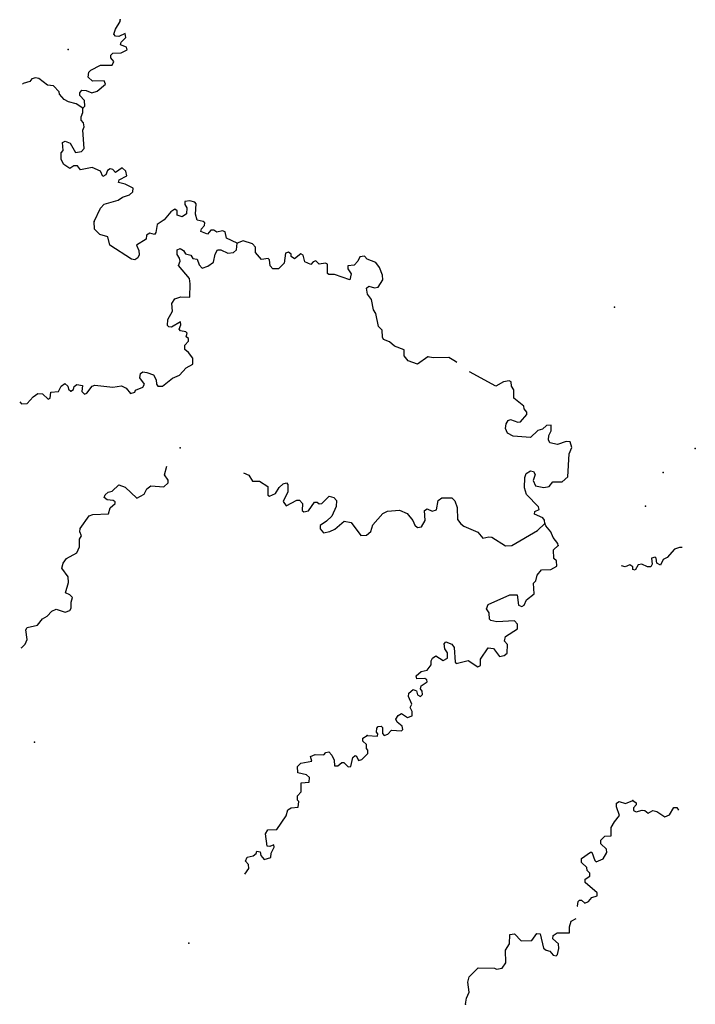
# Model space of a CAD drawing. Extents: x 1372974 to 1910017, y 15437295 to 15803266.
# Drawn here: x 1550877 to 1566732, y 15642090 to 15665180 of the extents above; entities that cross this region are included whole.
import ezdxf

# ---------------------------------------------------------------- set-up
doc = ezdxf.new("R2010")
doc.units = 0
doc.header["$MEASUREMENT"] = 0
doc.layers.add('L3', color=7, linetype='CONTINUOUS')

msp = doc.modelspace()

# ---------------------------------------------------------------- linework, layer by layer
at = {"layer": 'L3', "color": 140, "linetype": 'CONTINUOUS', "flags": 128}
for points in [[(1552362, 15663108), (1552404, 15663149), (1552396, 15663283), (1552288, 15663400), (1552288, 15663466), (1552338, 15663525), (1552438, 15663516), (1552572, 15663465), (1552697, 15663507), (1552889, 15663664), (1552856, 15663748), (1552589, 15663740), (1552481, 15663832), (1552498, 15663949), (1552549, 15663999), (1552774, 15664115), (1553049, 15664114), (1553083, 15664197), (1553016, 15664289), (1553017, 15664347), (1553067, 15664397), (1553258, 15664405), (1553400, 15664471), (1553384, 15664537), (1553242, 15664588), (1553259, 15664655), (1553368, 15664762), (1553352, 15664854), (1553202, 15664788), (1553127, 15664797), (1553085, 15664839), (1553127, 15664955), (1553236, 15665138), (1553236, 15665180)], [(1552362, 15663108), (1552204, 15663208), (1552021, 15663251), (1551921, 15663309), (1551813, 15663435), (1551805, 15663485), (1551672, 15663627), (1551531, 15663644), (1551323, 15663803), (1551248, 15663820), (1551164, 15663796), (1551114, 15663729), (1550956, 15663680), (1550945, 15663667)], [(1552627, 15660448), (1552770, 15660756), (1552862, 15660856), (1553187, 15660946), (1553287, 15661021), (1553454, 15661070), (1553530, 15661145), (1553538, 15661228), (1553355, 15661321), (1553197, 15661363), (1553214, 15661421), (1553389, 15661521), (1553365, 15661629), (1553282, 15661704), (1553123, 15661597), (1553065, 15661663), (1552998, 15661680), (1552940, 15661647), (1552898, 15661539), (1552831, 15661506), (1552773, 15661631), (1552582, 15661715), (1552307, 15661658), (1552232, 15661750), (1552149, 15661750), (1552057, 15661692), (1551915, 15661784), (1551849, 15661901), (1551850, 15662060), (1551900, 15662110), (1551884, 15662301), (1551942, 15662334), (1552059, 15662284), (1552191, 15662067), (1552325, 15662091), (1552392, 15662158), (1552360, 15662591), (1552394, 15662666), (1552377, 15662758), (1552319, 15662825), (1552319, 15662900), (1552362, 15663000), (1552362, 15663108)], [(1555983, 15659936), (1555734, 15660053), (1555701, 15660204), (1555634, 15660229), (1555501, 15660196), (1555435, 15660246), (1555360, 15660247), (1555284, 15660147), (1555126, 15660214), (1555143, 15660272), (1555218, 15660355), (1555219, 15660414), (1555185, 15660447), (1555044, 15660481), (1555003, 15660623), (1555020, 15660864), (1554987, 15660898), (1554870, 15660932), (1554754, 15660915), (1554753, 15660849), (1554803, 15660765), (1554794, 15660624), (1554694, 15660557), (1554569, 15660599), (1554570, 15660700), (1554520, 15660733), (1554428, 15660675), (1554269, 15660484), (1554102, 15660376), (1554076, 15660193), (1554043, 15660143), (1553934, 15660177), (1553851, 15660127), (1553842, 15660035), (1553617, 15659895), (1553674, 15659769), (1553682, 15659669), (1553649, 15659595), (1553582, 15659545), (1553499, 15659562), (1552992, 15659889), (1552942, 15660089), (1552759, 15660140), (1552635, 15660265), (1552627, 15660448)], [(1552079, 15656467), (1552137, 15656508), (1552154, 15656575), (1552221, 15656625), (1552354, 15656599), (1552337, 15656458), (1552395, 15656399), (1552454, 15656424), (1552579, 15656582), (1552638, 15656606), (1553063, 15656563), (1553263, 15656596), (1553379, 15656537), (1553479, 15656412), (1553579, 15656445), (1553596, 15656495), (1553771, 15656561), (1553804, 15656635), (1553697, 15656778), (1553714, 15656886), (1553764, 15656919), (1553864, 15656910), (1554014, 15656851), (1554080, 15656734), (1554088, 15656634), (1554121, 15656584), (1554229, 15656584), (1554463, 15656775), (1554630, 15656841), (1554781, 15657015), (1554940, 15657098), (1554940, 15657240), (1554841, 15657373), (1554749, 15657449), (1554750, 15657549), (1554842, 15657640), (1554842, 15657707), (1554784, 15657740), (1554809, 15657832), (1554776, 15657857), (1554651, 15657882), (1554618, 15657924), (1554660, 15658024), (1554652, 15658091), (1554443, 15657966), (1554376, 15657975), (1554343, 15658009), (1554352, 15658150), (1554461, 15658341), (1554445, 15658525), (1554520, 15658633), (1554662, 15658682), (1554870, 15658673), (1554880, 15658982), (1554864, 15659107), (1554606, 15659416), (1554640, 15659516), (1554624, 15659591), (1554574, 15659674), (1554575, 15659783), (1554641, 15659816), (1554724, 15659766), (1554766, 15659690), (1554891, 15659657), (1554940, 15659581), (1555040, 15659564), (1555090, 15659431), (1555156, 15659356), (1555290, 15659397), (1555423, 15659496), (1555466, 15659679), (1555516, 15659779), (1555599, 15659779), (1555758, 15659703), (1555891, 15659720), (1555966, 15659786), (1555983, 15659936)], [(1560457, 15657277), (1560214, 15657103), (1559990, 15657179), (1559899, 15657296), (1559899, 15657438), (1559674, 15657522), (1559558, 15657622), (1559417, 15657681), (1559392, 15657731), (1559384, 15657898), (1559301, 15657982), (1559236, 15658290), (1559178, 15658374), (1559137, 15658616), (1559037, 15658741), (1559013, 15658883), (1559071, 15658933), (1559204, 15658890), (1559288, 15658907), (1559397, 15659081), (1559389, 15659190), (1559323, 15659365), (1559232, 15659482), (1559032, 15659566), (1558966, 15659633), (1558857, 15659617), (1558815, 15659517), (1558723, 15659426), (1558581, 15659410), (1558581, 15659335), (1558656, 15659218), (1558622, 15659076), (1558264, 15659202), (1558131, 15659203), (1558097, 15659228), (1558098, 15659445), (1558057, 15659470), (1557907, 15659445), (1557824, 15659521), (1557765, 15659504), (1557707, 15659438), (1557565, 15659505), (1557532, 15659655), (1557474, 15659689), (1557324, 15659573), (1557249, 15659623), (1557249, 15659681), (1557183, 15659731), (1557116, 15659707), (1557082, 15659473), (1556948, 15659341), (1556815, 15659341), (1556756, 15659408), (1556740, 15659550), (1556707, 15659583), (1556549, 15659559), (1556408, 15659718), (1556408, 15659843), (1556342, 15659926), (1556125, 15659994), (1555983, 15659936)], [(1561139, 15657137), (1561106, 15657167), (1560948, 15657259), (1560582, 15657252), (1560457, 15657277)], [(1563201, 15653367), (1563192, 15653442), (1563151, 15653501), (1562960, 15653585), (1562968, 15653643), (1563068, 15653693), (1563052, 15653759), (1562770, 15654044), (1562720, 15654202), (1562730, 15654444), (1562763, 15654535), (1562863, 15654602), (1562938, 15654585), (1562972, 15654518), (1562929, 15654376), (1562979, 15654251), (1563179, 15654209), (1563304, 15654233), (1563388, 15654341), (1563604, 15654341), (1563738, 15654457), (1563773, 15654998), (1563832, 15655148), (1563799, 15655282), (1563699, 15655290), (1563499, 15655216), (1563316, 15655258), (1563283, 15655325), (1563292, 15655425), (1563350, 15655542), (1563351, 15655675), (1563242, 15655667), (1563142, 15655576), (1563034, 15655543), (1562866, 15655385), (1562458, 15655412), (1562325, 15655487), (1562276, 15655596), (1562293, 15655704), (1562343, 15655779), (1562393, 15655803), (1562568, 15655744), (1562626, 15655753), (1562777, 15655919), (1562777, 15655977), (1562719, 15656052), (1562711, 15656119), (1562470, 15656303), (1562471, 15656503), (1562421, 15656587), (1562413, 15656687), (1562363, 15656712), (1562230, 15656687), (1562054, 15656588), (1561434, 15656922)], [(1550877, 15656219), (1550919, 15656171), (1551053, 15656179), (1551195, 15656337), (1551304, 15656411), (1551412, 15656403), (1551545, 15656277), (1551595, 15656302), (1551612, 15656444), (1551787, 15656460), (1551854, 15656584), (1551938, 15656651), (1552004, 15656584), (1552021, 15656517), (1552079, 15656467)], [(1550916, 15650451), (1550931, 15650454), (1551007, 15650537), (1551049, 15650645), (1551025, 15650871), (1551050, 15650929), (1551292, 15650978), (1551409, 15651127), (1551526, 15651194), (1551635, 15651310), (1551735, 15651360), (1551943, 15651284), (1552051, 15651325), (1552085, 15651383), (1552085, 15651517), (1552119, 15651633), (1552053, 15651692), (1551953, 15651742), (1552020, 15651984), (1552013, 15652117), (1551863, 15652317), (1551897, 15652434), (1551973, 15652542), (1552215, 15652675), (1552282, 15652816), (1552283, 15652999), (1552325, 15653074), (1552292, 15653166), (1552300, 15653249), (1552510, 15653548), (1552593, 15653573), (1552960, 15653588), (1553002, 15653730), (1553119, 15653838), (1553119, 15653871), (1553069, 15653905), (1552928, 15653922), (1552861, 15653972), (1552886, 15654039), (1552953, 15654097), (1553045, 15654121), (1553204, 15654271), (1553354, 15654220), (1553628, 15653961), (1553795, 15654052), (1553862, 15654177), (1553954, 15654251), (1554262, 15654225), (1554362, 15654317), (1554363, 15654383), (1554272, 15654509), (1554330, 15654708)], [(1556130, 15654555), (1556255, 15654501), (1556338, 15654359), (1556504, 15654359), (1556704, 15654233), (1556703, 15654033), (1556736, 15654008), (1556878, 15654066), (1556970, 15654207), (1557062, 15654298), (1557137, 15654315), (1557171, 15654281), (1557170, 15654106), (1557061, 15653882), (1557127, 15653781), (1557378, 15653914), (1557444, 15653913), (1557511, 15653838), (1557510, 15653672), (1557543, 15653638), (1557652, 15653663), (1557794, 15653862), (1557861, 15653862), (1557902, 15653828), (1557969, 15653836), (1558136, 15654003), (1558253, 15653977), (1558311, 15653902), (1558302, 15653760), (1558201, 15653536), (1558076, 15653419), (1557925, 15653320), (1557925, 15653237), (1558008, 15653145), (1558158, 15653177), (1558275, 15653235), (1558492, 15653418), (1558659, 15653392), (1558883, 15653083), (1559016, 15653091), (1559116, 15653174), (1559167, 15653332), (1559401, 15653598), (1559510, 15653656), (1559793, 15653680), (1559968, 15653596), (1560101, 15653437), (1560150, 15653328), (1560209, 15653270), (1560309, 15653286), (1560392, 15653436), (1560377, 15653669), (1560443, 15653711), (1560560, 15653652), (1560660, 15653685), (1560694, 15653901), (1560786, 15653968), (1561019, 15653967), (1561086, 15653900), (1561144, 15653741), (1561151, 15653458), (1561226, 15653358), (1561300, 15653299), (1561625, 15653165), (1561749, 15653022), (1561883, 15653055), (1561958, 15653047), (1562274, 15652845), (1562424, 15652853), (1563025, 15653201), (1563201, 15653367)], [(1563515, 15652849), (1563507, 15652899), (1563399, 15653033), (1563341, 15653166), (1563225, 15653309), (1563201, 15653367)], [(1560840, 15650542), (1560874, 15650592), (1561015, 15650533), (1561073, 15650458), (1561097, 15650116), (1561122, 15650083), (1561405, 15650149), (1561630, 15650006), (1561688, 15650039), (1561689, 15650181), (1561873, 15650447), (1561998, 15650430), (1562139, 15650246), (1562247, 15650270), (1562314, 15650328), (1562323, 15650528), (1562257, 15650604), (1562274, 15650712), (1562558, 15650894), (1562558, 15651003), (1562492, 15651086), (1562075, 15651063), (1561934, 15651088), (1561900, 15651122), (1561893, 15651272), (1561835, 15651364), (1561868, 15651464), (1562378, 15651695), (1562553, 15651694), (1562585, 15651453), (1562660, 15651419), (1562718, 15651452), (1562769, 15651577), (1562953, 15651718), (1562937, 15651968), (1562987, 15652018), (1563021, 15652151), (1563121, 15652276), (1563338, 15652283), (1563480, 15652366), (1563472, 15652491), (1563414, 15652541), (1563407, 15652750), (1563515, 15652849)], [(1566422, 15652805), (1566357, 15652805), (1566240, 15652764), (1566073, 15652565), (1565981, 15652523), (1565914, 15652390), (1565830, 15652432), (1565814, 15652549), (1565789, 15652574), (1565706, 15652549), (1565722, 15652408), (1565688, 15652349), (1565613, 15652350), (1565480, 15652408), (1565389, 15652392), (1565321, 15652267), (1565263, 15652284), (1565263, 15652351), (1565197, 15652393), (1565088, 15652352), (1565001, 15652370)], [(1559032, 15648391), (1559274, 15648381), (1559282, 15648431), (1559249, 15648473), (1559258, 15648565), (1559291, 15648606), (1559358, 15648614), (1559391, 15648581), (1559391, 15648439), (1559432, 15648397), (1559515, 15648422), (1559599, 15648522), (1559841, 15648504), (1559866, 15648538), (1559849, 15648613), (1559733, 15648705), (1559708, 15648780), (1559759, 15648863), (1559834, 15648913), (1559975, 15648812), (1560084, 15648853), (1560084, 15648953), (1560043, 15649054), (1560076, 15649128), (1560002, 15649312), (1560011, 15649387), (1560111, 15649470), (1560186, 15649445), (1560211, 15649345), (1560285, 15649311), (1560327, 15649352), (1560319, 15649436), (1560286, 15649486), (1560295, 15649561), (1560437, 15649652), (1560429, 15649702), (1560387, 15649727), (1560195, 15649720), (1560179, 15649795), (1560296, 15649894), (1560438, 15649927), (1560530, 15650052), (1560530, 15650143), (1560564, 15650210), (1560639, 15650260), (1560814, 15650151), (1560914, 15650209), (1560914, 15650334), (1560856, 15650426), (1560840, 15650542)], [(1556157, 15645138), (1556254, 15645276), (1556246, 15645367), (1556179, 15645443), (1556213, 15645543), (1556355, 15645575), (1556430, 15645625), (1556439, 15645683), (1556522, 15645666), (1556538, 15645583), (1556613, 15645483), (1556771, 15645532), (1556780, 15645632), (1556847, 15645774), (1556839, 15645832), (1556747, 15645791), (1556681, 15645799), (1556648, 15646091), (1556699, 15646182), (1556915, 15646190), (1557133, 15646506), (1557167, 15646647), (1557251, 15646697), (1557409, 15646713), (1557426, 15646846), (1557393, 15646880), (1557393, 15646980), (1557485, 15647071), (1557486, 15647280), (1557670, 15647296), (1557678, 15647412), (1557604, 15647471), (1557404, 15647522), (1557396, 15647663), (1557471, 15647746), (1557730, 15647795), (1557705, 15647904), (1557814, 15647945), (1558014, 15647944), (1558064, 15647994), (1558131, 15648011), (1558205, 15647935), (1558255, 15647818), (1558263, 15647685), (1558346, 15647685), (1558438, 15647759), (1558480, 15647759), (1558588, 15647659), (1558646, 15647667), (1558697, 15647875), (1558747, 15647925), (1558780, 15647908), (1558830, 15647808), (1558905, 15647833), (1559047, 15647974), (1559047, 15648049), (1559014, 15648091), (1559015, 15648182), (1558932, 15648258), (1558932, 15648333), (1559032, 15648391)], [(1563962, 15644381), (1563967, 15644389), (1563984, 15644497), (1564018, 15644530), (1564059, 15644530), (1564142, 15644463), (1564226, 15644504), (1564301, 15644596), (1564426, 15644637), (1564427, 15644704), (1564144, 15644946), (1564144, 15645021), (1564253, 15645096), (1564253, 15645163), (1564195, 15645230), (1564187, 15645296), (1564063, 15645413), (1564063, 15645513), (1564272, 15645654), (1564305, 15645654), (1564371, 15645462), (1564404, 15645429), (1564571, 15645503), (1564655, 15645653), (1564647, 15645728), (1564514, 15645853), (1564514, 15645937), (1564607, 15646036), (1564757, 15646044), (1564757, 15646236), (1564833, 15646369), (1564950, 15646518), (1564884, 15646719), (1564884, 15646810), (1564943, 15646844), (1565093, 15646801), (1565268, 15646867)], [(1565268, 15646867), (1565343, 15646817), (1565343, 15646767), (1565284, 15646701), (1565284, 15646634), (1565342, 15646600), (1565484, 15646641), (1565550, 15646633), (1565625, 15646574), (1565734, 15646632), (1565825, 15646615), (1566017, 15646490), (1566125, 15646531), (1566226, 15646705), (1566301, 15646705), (1566334, 15646642)], [(1561342, 15642090), (1561359, 15642232), (1561426, 15642373), (1561394, 15642606), (1561428, 15642731), (1561637, 15642947), (1562020, 15642938), (1562070, 15642912), (1562203, 15642937), (1562287, 15643062), (1562280, 15643362), (1562372, 15643511), (1562381, 15643728), (1562490, 15643744), (1562647, 15643577), (1562897, 15643584), (1563015, 15643751), (1563090, 15643742), (1563172, 15643408), (1563230, 15643358), (1563321, 15643333), (1563396, 15643241), (1563463, 15643224), (1563496, 15643257), (1563530, 15643399), (1563522, 15643507), (1563389, 15643624), (1563398, 15643707), (1563490, 15643765), (1563781, 15643764), (1563782, 15643906), (1563816, 15644039), (1563933, 15644105)]]:
    msp.add_lwpolyline(points, dxfattribs=at)
at = {"layer": 'L3', "color": 140, "linetype": 'CONTINUOUS'}
for p in [(1553236, 15665180), (1552017, 15664484), (1552362, 15663108), (1552627, 15660448), (1555983, 15659936), (1564836, 15658436), (1560457, 15657277), (1552079, 15656467), (1554641, 15655141), (1566732, 15655121), (1565980, 15654565), (1565560, 15653775), (1563201, 15653367), (1563515, 15652849), (1560840, 15650542), (1559032, 15648391), (1551223, 15648236), (1565268, 15646867), (1554847, 15643523), (1561342, 15642090)]:
    msp.add_point(p, dxfattribs=at)

doc.saveas('drawing.dxf')
